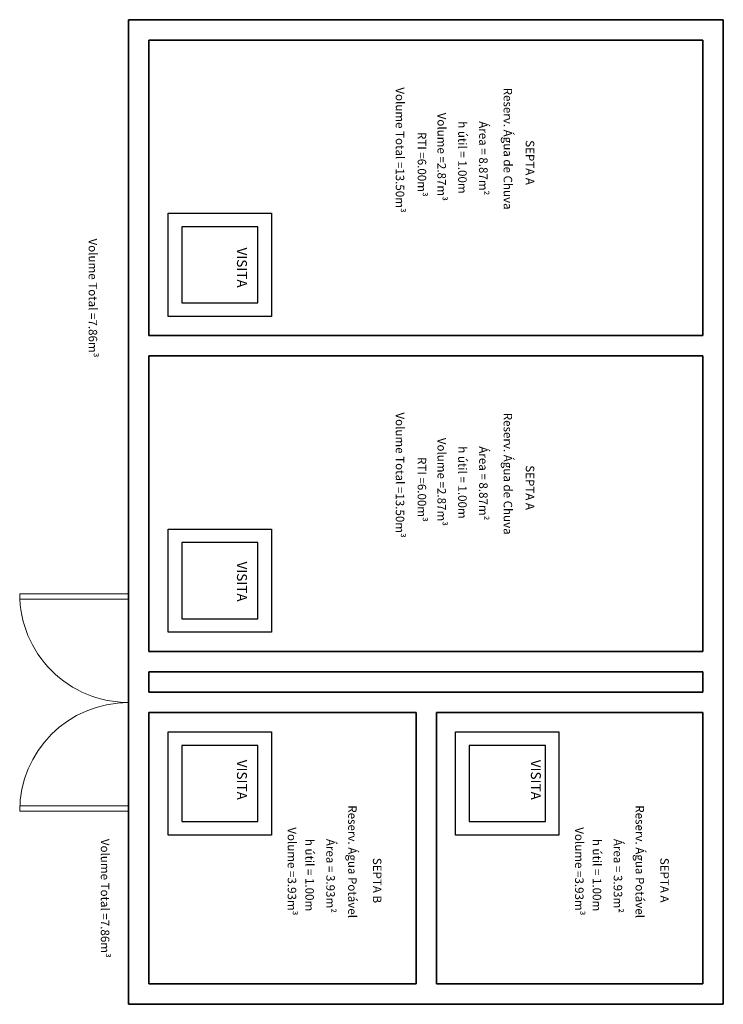
# Model space of a CAD drawing. Extents: x -197 to -16, y -136 to 16.
# Drawn here: x -78 to -73, y -12 to -5 of the extents above; entities that cross this region are included whole.
import ezdxf

# ---------------------------------------------------------------- set-up
doc = ezdxf.new("R2010")
doc.units = 0
for name, color, linetype, lineweight in [('210515-TJBA_JEFS_BASE_PL_PE_01-01_R00$0$Doors', 7, 'Continuous', 9), ('210515-TJBA_JEFS_BASE_PL_PE_01-01_R00$0$Giro da planta', 7, 'Continuous', 9), ('210515-TJBA_JEFS_BASE_PL_PE_01-01_R00$0$Text Notes-1', 7, 'Continuous', 9), ('210515-TJBA_JEFS_BASE_PL_PE_01-01_R00$0$Walls-1', 7, 'Continuous', 25), ('210515-TJBA_JEFS_BASE_PL_PE_01-01_R00$0$Walls-2', 7, 'Continuous', 35)]:
    doc.layers.add(name, color=color, linetype=linetype, lineweight=lineweight)
doc.styles.add('210515-TJBA_JEFS_BASE_PL_PE_01-01_R00$0$Arial_5', font='arial.ttf', dxfattribs={"height": 0.4375})
doc.styles.add('210515-TJBA_JEFS_BASE_PL_PE_01-01_R00$0$Arial_6', font='arial.ttf', dxfattribs={"height": 0.0012})

# ---------------------------------------------------------------- blocks, each defined once
blk = doc.blocks.new('210515-TJBA_JEFS_BASE_PL_PE_01-01_R00$0$Porta externa de aço dupla - 1600 x 1800 mm-2217756-RESERVATÓRIO')
at = {"layer": '210515-TJBA_JEFS_BASE_PL_PE_01-01_R00$0$Giro da planta'}
for p, q in [((-0.8, -0.875), (-0.8, -0.075)), ((-0.76, -0.075), (-0.76, -0.875)), ((0.76, -0.075), (0.76, -0.875)), ((0.8, -0.875), (0.8, -0.075)), ((-0.76, -0.875), (-0.8, -0.875)), ((0.76, -0.875), (0.8, -0.875))]:
    blk.add_line(p, q, dxfattribs=at)
for centre, start, end in [((-0.8, -0.075), 270, 360), ((0.8, -0.075), 180, 270)]:
    blk.add_arc(centre, 0.8, start, end, dxfattribs=at)

msp = doc.modelspace()

# ---------------------------------------------------------------- linework, layer by layer
at = {"layer": '210515-TJBA_JEFS_BASE_PL_PE_01-01_R00$0$Walls-1'}
for p, q in [((-76.7308, -6.3112), (-75.9708, -6.3112)), ((-76.7308, -7.0712), (-76.7308, -6.3112)), ((-75.9708, -6.3112), (-75.9708, -7.0712)), ((-76.0708, -6.4112), (-76.6308, -6.4112)), ((-76.6308, -6.4112), (-76.6308, -6.9712)), ((-76.0708, -6.9712), (-76.0708, -6.4112)), ((-76.6308, -6.9712), (-76.0708, -6.9712)), ((-75.9708, -7.0712), (-76.7308, -7.0712)), ((-76.7308, -8.6362), (-75.9708, -8.6362)), ((-76.7308, -9.3962), (-76.7308, -8.6362)), ((-75.9708, -8.6362), (-75.9708, -9.3962)), ((-76.0708, -8.7362), (-76.6308, -8.7362)), ((-76.6308, -8.7362), (-76.6308, -9.2962)), ((-76.0708, -9.2962), (-76.0708, -8.7362)), ((-76.6308, -9.2962), (-76.0708, -9.2962)), ((-75.9708, -9.3962), (-76.7308, -9.3962)), ((-76.7308, -10.889), (-76.7308, -10.129)), ((-76.7308, -10.129), (-75.9708, -10.129)), ((-75.9708, -10.129), (-75.9708, -10.889)), ((-74.6158, -10.889), (-74.6158, -10.129)), ((-74.6158, -10.129), (-73.8558, -10.129)), ((-73.8558, -10.129), (-73.8558, -10.889)), ((-76.6308, -10.229), (-76.6308, -10.789)), ((-76.0708, -10.229), (-76.6308, -10.229)), ((-76.0708, -10.789), (-76.0708, -10.229)), ((-74.5158, -10.229), (-74.5158, -10.789)), ((-73.9558, -10.229), (-74.5158, -10.229)), ((-73.9558, -10.789), (-73.9558, -10.229)), ((-76.6308, -10.789), (-76.0708, -10.789)), ((-74.5158, -10.789), (-73.9558, -10.789)), ((-75.9708, -10.889), (-76.7308, -10.889)), ((-73.8558, -10.889), (-74.6158, -10.889))]:
    msp.add_line(p, q, dxfattribs=at)
at = {"layer": '210515-TJBA_JEFS_BASE_PL_PE_01-01_R00$0$Walls-2'}
for p, q in [((-77.0222, -4.8876), (-77.0222, -12.1341)), ((-72.6472, -4.8876), (-77.0222, -4.8876)), ((-72.6472, -12.1341), (-72.6472, -4.8876)), ((-76.8722, -7.2126), (-76.8722, -5.0376)), ((-76.8722, -5.0376), (-72.7972, -5.0376)), ((-72.7972, -5.0376), (-72.7972, -7.2126)), ((-72.7972, -7.2126), (-76.8722, -7.2126)), ((-76.8722, -9.5376), (-76.8722, -7.3626)), ((-76.8722, -7.3626), (-72.7972, -7.3626)), ((-72.7972, -7.3626), (-72.7972, -9.5376)), ((-72.7972, -9.5376), (-76.8722, -9.5376)), ((-76.8722, -9.8376), (-76.8722, -9.6876)), ((-76.8722, -9.6876), (-72.7972, -9.6876)), ((-72.7972, -9.6876), (-72.7972, -9.8376)), ((-72.7972, -9.8376), (-76.8722, -9.8376)), ((-76.8722, -11.9841), (-76.8722, -9.9876)), ((-76.8722, -9.9876), (-74.9072, -9.9876)), ((-74.9072, -9.9876), (-74.9072, -11.9841)), ((-74.7572, -9.9876), (-72.7972, -9.9876)), ((-74.7572, -11.9841), (-74.7572, -9.9876)), ((-72.7972, -9.9876), (-72.7972, -11.9841)), ((-74.9072, -11.9841), (-76.8722, -11.9841)), ((-72.7972, -11.9841), (-74.7572, -11.9841)), ((-77.0222, -12.1341), (-72.6472, -12.1341))]:
    msp.add_line(p, q, dxfattribs=at)

# ---------------------------------------------------------------- block references
at = {"layer": '210515-TJBA_JEFS_BASE_PL_PE_01-01_R00$0$Doors', "rotation": 270}
msp.add_blockref('210515-TJBA_JEFS_BASE_PL_PE_01-01_R00$0$Porta externa de aço dupla - 1600 x 1800 mm-2217756-RESERVATÓRIO', (-76.9472, -9.9127), dxfattribs=at)

# ---------------------------------------------------------------- texts
at = {"layer": '210515-TJBA_JEFS_BASE_PL_PE_01-01_R00$0$Text Notes-1', "attachment_point": 1, "rotation": 270}
for s, insert, char_height, width, style in [('Volume Total =13.50m³', (-74.9938, -5.3857), 0.0625, 1.126371, '210515-TJBA_JEFS_BASE_PL_PE_01-01_R00$0$Arial_5'), ('Reserv. Água de Chuva', (-74.2003, -5.3881), 0.0625, 1.158438, '210515-TJBA_JEFS_BASE_PL_PE_01-01_R00$0$Arial_5'), ('Volume =2.87m³', (-74.6868, -5.5722), 0.0625, 0.793671, '210515-TJBA_JEFS_BASE_PL_PE_01-01_R00$0$Arial_5'), ('h útil = 1.00m', (-74.5346, -5.635), 0.0625, 0.661392, '210515-TJBA_JEFS_BASE_PL_PE_01-01_R00$0$Arial_5'), ('Área = 8.87m²', (-74.3804, -5.635), 0.0625, 0.69346, '210515-TJBA_JEFS_BASE_PL_PE_01-01_R00$0$Arial_5'), ('RTI =6.00m³', (-74.8325, -5.7143), 0.0625, 0.609283, '210515-TJBA_JEFS_BASE_PL_PE_01-01_R00$0$Arial_5'), ('SEPTA A', (-74.0376, -5.7746), 0.0625, 0.452953, '210515-TJBA_JEFS_BASE_PL_PE_01-01_R00$0$Arial_5'), ('Volume Total =7.86m³', (-77.2526, -6.4983), 0.0625, 1.066244, '210515-TJBA_JEFS_BASE_PL_PE_01-01_R00$0$Arial_5'), ('VISITA', (-76.1512, -6.5648), 0.07292, 0.400844, '210515-TJBA_JEFS_BASE_PL_PE_01-01_R00$0$Arial_6'), ('Volume Total =13.50m³', (-74.9938, -7.7783), 0.0625, 1.126371, '210515-TJBA_JEFS_BASE_PL_PE_01-01_R00$0$Arial_5'), ('Reserv. Água de Chuva', (-74.2003, -7.7807), 0.0625, 1.158438, '210515-TJBA_JEFS_BASE_PL_PE_01-01_R00$0$Arial_5'), ('Volume =2.87m³', (-74.6868, -7.9648), 0.0625, 0.793671, '210515-TJBA_JEFS_BASE_PL_PE_01-01_R00$0$Arial_5'), ('h útil = 1.00m', (-74.5346, -8.0275), 0.0625, 0.661392, '210515-TJBA_JEFS_BASE_PL_PE_01-01_R00$0$Arial_5'), ('Área = 8.87m²', (-74.3804, -8.0275), 0.0625, 0.69346, '210515-TJBA_JEFS_BASE_PL_PE_01-01_R00$0$Arial_5'), ('RTI =6.00m³', (-74.8325, -8.1069), 0.0625, 0.609283, '210515-TJBA_JEFS_BASE_PL_PE_01-01_R00$0$Arial_5'), ('SEPTA A', (-74.0376, -8.1671), 0.0625, 0.452953, '210515-TJBA_JEFS_BASE_PL_PE_01-01_R00$0$Arial_5'), ('VISITA', (-76.1512, -8.8756), 0.07292, 0.400844, '210515-TJBA_JEFS_BASE_PL_PE_01-01_R00$0$Arial_6'), ('VISITA', (-76.1512, -10.3344), 0.07292, 0.400844, '210515-TJBA_JEFS_BASE_PL_PE_01-01_R00$0$Arial_6'), ('VISITA', (-73.9893, -10.3344), 0.07292, 0.400844, '210515-TJBA_JEFS_BASE_PL_PE_01-01_R00$0$Arial_6'), ('Reserv. Água Potável', (-75.3437, -10.6697), 0.0625, 1.050211, '210515-TJBA_JEFS_BASE_PL_PE_01-01_R00$0$Arial_5'), ('Reserv. Água Potável', (-73.23, -10.6697), 0.0625, 1.050211, '210515-TJBA_JEFS_BASE_PL_PE_01-01_R00$0$Arial_5'), ('Volume =3.93m³', (-75.7885, -10.8313), 0.0625, 0.793671, '210515-TJBA_JEFS_BASE_PL_PE_01-01_R00$0$Arial_5'), ('Volume =3.93m³', (-73.6748, -10.8313), 0.0625, 0.793671, '210515-TJBA_JEFS_BASE_PL_PE_01-01_R00$0$Arial_5'), ('Volume Total =7.86m³', (-77.1629, -10.9166), 0.0625, 1.066244, '210515-TJBA_JEFS_BASE_PL_PE_01-01_R00$0$Arial_5'), ('h útil = 1.00m', (-75.6588, -10.9166), 0.0625, 0.661392, '210515-TJBA_JEFS_BASE_PL_PE_01-01_R00$0$Arial_5'), ('Área = 3.93m²', (-75.5046, -10.9166), 0.0625, 0.69346, '210515-TJBA_JEFS_BASE_PL_PE_01-01_R00$0$Arial_5'), ('h útil = 1.00m', (-73.5451, -10.9166), 0.0625, 0.661392, '210515-TJBA_JEFS_BASE_PL_PE_01-01_R00$0$Arial_5'), ('Área = 3.93m²', (-73.3909, -10.9166), 0.0625, 0.69346, '210515-TJBA_JEFS_BASE_PL_PE_01-01_R00$0$Arial_5'), ('SEPTA B', (-75.1617, -11.0562), 0.0625, 0.452953, '210515-TJBA_JEFS_BASE_PL_PE_01-01_R00$0$Arial_5'), ('SEPTA A', (-73.048, -11.0562), 0.0625, 0.452953, '210515-TJBA_JEFS_BASE_PL_PE_01-01_R00$0$Arial_5')]:
    msp.add_mtext(s, dxfattribs=dict(at, insert=insert, char_height=char_height, width=width, style=style))

doc.saveas('drawing.dxf')
